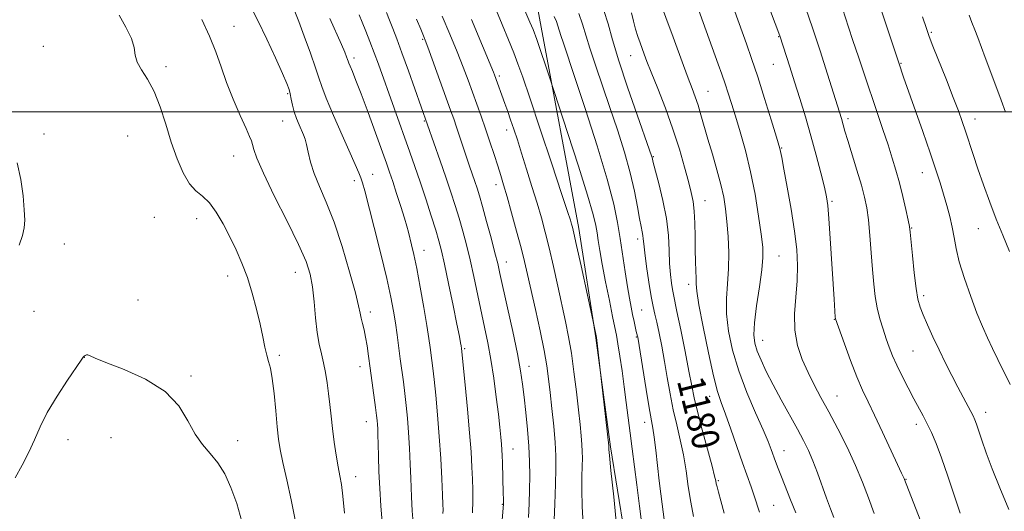
# Model space of a CAD drawing. Extents: x 2154800 to 2157700, y 312300 to 315200.
# Drawn here: x 2156121 to 2156407, y 313884 to 314027 of the extents above; entities that cross this region are included whole.
import ezdxf

# ---------------------------------------------------------------- set-up
doc = ezdxf.new("R2010")
doc.units = 0
doc.header["$MEASUREMENT"] = 0
for name, color, linetype, lineweight in [('32000', 7, 'Continuous', 0), ('DTM HARD BREAKLINE', 7, 'Continuous', 0), ('DTM SPOT ELEVATION', 2, 'Continuous', 13), ('INDEX CONTOUR', 41, 'Continuous', 13), ('INDEX CONTOUR LABEL', 244, 'Continuous', 0), ('INTERMEDIATE CONTOUR', 44, 'Continuous', 0)]:
    doc.layers.add(name, color=color, linetype=linetype, lineweight=lineweight)
doc.styles.add('Style-ITALICS', font='ITALICS.shx')

msp = doc.modelspace()

# ---------------------------------------------------------------- linework, layer by layer
at = {"layer": '32000', "flags": 128}
msp.add_lwpolyline([(2155000, 314000), (2157500, 314000)], dxfattribs=at)
at = {"layer": 'DTM HARD BREAKLINE'}
msp.add_polyline3d([(2156339.26, 313637.95, 1208.8), (2156332.53, 313677.59, 1203.55), (2156327.02, 313712.36, 1199.04), (2156320.29, 313743.46, 1195.62), (2156312.95, 313781.28, 1191.47), (2156308.06, 313805.07, 1188.48), (2156302.56, 313834.34, 1187.45), (2156298.27, 313864.84, 1187.45), (2156292.15, 313902.65, 1187.87), (2156287.87, 313934.37, 1188.06), (2156282.97, 313966.09, 1187.57), (2156271.96, 314024.64, 1185.37), (2156264.01, 314067.94, 1182.87), (2156254.23, 314111.25, 1179.03), (2156245.67, 314158.82, 1177.08), (2156240.16, 314192.98, 1175.67), (2156233.44, 314211.88, 1175.37), (2156226.72, 314227.74, 1175.19), (2156219.4, 314239.32, 1174.76), (2156209.63, 314252.13, 1174.82)], dxfattribs=at)
at = {"layer": 'DTM SPOT ELEVATION'}
for p in [(2156182.79, 314024.81, 1205.24), (2156237.57, 314021.07, 1194.18), (2156341, 314021.88, 1170.07), (2156385.31, 314023.09, 1161.81), (2156127.46, 314019.04, 1208.86), (2156217.61, 314015.64, 1199.61), (2156297.98, 314016.36, 1178.8), (2156163.01, 314013.14, 1207.68), (2156339.45, 314013.83, 1170.9), (2156376.5, 314014.08, 1163.89), (2156259.87, 314010.42, 1189.68), (2156198.41, 314005.32, 1204.17), (2156320.43, 314005.96, 1175.14), (2156361.08, 313997.99, 1167.64), (2156398, 313997.92, 1161.37), (2156196.88, 313997.37, 1204.77), (2156238.08, 313997.29, 1196.13), (2156261.98, 313994.76, 1190.56), (2156127.56, 313993.59, 1208.65), (2156151.91, 313992.96, 1208.84), (2156341.89, 313989.5, 1171.9), (2156182.69, 313987.19, 1206.78), (2156304.58, 313987, 1179.88), (2156223.1, 313981.88, 1201.29), (2156382.74, 313982.31, 1164.7), (2156217.78, 313980.02, 1202.46), (2156258.91, 313978.84, 1192.54), (2156319.55, 313974.15, 1177.25), (2156356.48, 313973.98, 1169.77), (2156159.63, 313969.37, 1208.95), (2156171.9, 313968.92, 1208.64), (2156379.65, 313966.2, 1165.91), (2156399.01, 313966.09, 1162.85), (2156133.55, 313961.62, 1208.9), (2156300.02, 313963.04, 1182.44), (2156238.01, 313959.73, 1199.33), (2156341.05, 313958.14, 1173.11), (2156261.85, 313956.37, 1193.35), (2156180.98, 313952.28, 1208.54), (2156200.59, 313953.34, 1206.76), (2156314.86, 313949.87, 1178.46), (2156383.07, 313946.57, 1165.65), (2156154.93, 313945.3, 1209.72), (2156124.69, 313941.99, 1208.87), (2156222.4, 313941.79, 1203.54), (2156301.18, 313942.45, 1183.01), (2156357.1, 313939.75, 1170.06), (2156299.67, 313934.56, 1184.11), (2156336.3, 313933.63, 1173.25), (2156195.92, 313929.21, 1207.71), (2156249.76, 313931.21, 1197.81), (2156380.01, 313930.48, 1166.97), (2156139.31, 313928.7, 1210.02), (2156268.45, 313926.03, 1193.4), (2156170.31, 313923.24, 1209.77), (2156219.36, 313925.94, 1204.63), (2156320.9, 313917.3, 1178.62), (2156357.95, 313917.41, 1171.19), (2156401.11, 313912.67, 1165.43), (2156221.23, 313909.98, 1204.72), (2156302.08, 313909.77, 1184.57), (2156381.01, 313909.22, 1168.45), (2156134.62, 313904.71, 1210.85), (2156147.1, 313905.31, 1211), (2156183.89, 313904.49, 1209.47), (2156263.85, 313902.02, 1195.28), (2156342.57, 313901.57, 1175.24), (2156218.13, 313893.99, 1205.42), (2156323.47, 313892.87, 1179.81), (2156377.94, 313893.17, 1169.93), (2156260.77, 313885.96, 1196.07), (2156339.54, 313885.7, 1177.07)]:
    msp.add_point(p, dxfattribs=at)
at = {"layer": 'INDEX CONTOUR', "flags": 128}
for points, elevation in [([(2156382.032, 313881.437), (2156377.5009, 313893.167), (2156377.39, 313893.414), (2156376.635, 313895.003), (2156375.459, 313897.533), (2156371.12, 313906.922), (2156368.81, 313911.837), (2156366.933, 313915.739), (2156365.327, 313919.161), (2156363.699, 313922.968), (2156361.863, 313927.696), (2156360.059, 313932.5821), (2156357.464, 313939.846), (2156357.445, 313939.98), (2156357.414, 313940.353), (2156357.066, 313945.594), (2156355.98, 313963.173), (2156355.591, 313969.007), (2156355.274, 313972.753), (2156354.887, 313975.324), (2156354.247, 313978.133), (2156353.221, 313982.258), (2156351.882, 313987.429), (2156350.354, 313993.0429), (2156348.752, 313998.577), (2156347.152, 314003.839), (2156345.619, 314008.718), (2156344.221, 314013.082), (2156341.289, 314022.079), (2156337.301, 314032.889)], 1170), ([(2156325.145, 313883.384), (2156324.15, 313886.986), (2156323.478, 313889.472), (2156323.085, 313891.004), (2156322.868, 313891.943), (2156322.705, 313892.733), (2156322.372, 313894.138), (2156321.625, 313897.003), (2156318.778, 313907.559), (2156317.387, 313912.9), (2156316.44, 313916.906), (2156315.728, 313920.4), (2156314.918, 313924.634), (2156313.785, 313930.407), (2156312.525, 313936.682), (2156311.445, 313941.964), (2156310.389, 313946.96), (2156310.126, 313948.3499), (2156309.836, 313950.223), (2156309.544, 313952.748), (2156309.3169, 313955.914), (2156309.175, 313959.7059), (2156308.938, 313964.079), (2156308.382, 313968.983), (2156307.3761, 313974.244), (2156306.18, 313979.202), (2156304.556, 313985.314), (2156304.201, 313986.732), (2156304.042, 313987.253), (2156303.484, 313988.869), (2156299.864, 313999.154), (2156297.111, 314007.134), (2156294.579, 314014.834), (2156292.765, 314020.905), (2156291.437, 314025.576), (2156290.178, 314029.476)], 1180), ([(2156243.488, 313883.322), (2156243.514, 313884.356), (2156243.476, 313885.91), (2156243.354, 313888.741), (2156243.134, 313893.353), (2156242.814, 313899.253), (2156242.397, 313905.696), (2156241.897, 313911.987), (2156241.374, 313917.646), (2156240.902, 313922.241), (2156240.533, 313925.501), (2156240.246, 313927.791), (2156239.749, 313931.562), (2156239.383, 313934.13), (2156238.789, 313937.901), (2156237.904, 313943.156), (2156236.861, 313949.054), (2156235.848, 313954.471), (2156235.012, 313958.538), (2156234.36, 313961.389), (2156233.454, 313965.021), (2156232.989, 313966.739), (2156232.285, 313969.119), (2156231.234, 313972.489), (2156230.016, 313976.304), (2156228.879, 313979.794), (2156227.976, 313982.49), (2156227.058, 313985.116), (2156223.906, 313993.8701), (2156221.751, 313999.785), (2156219.738, 314005.201), (2156218.2069, 314009.147), (2156217.158, 314011.716), (2156216.504, 314013.266), (2156216.148, 314014.147), (2156215.958, 314014.679), (2156215.793, 314015.179), (2156215.51, 314015.959), (2156214.952, 314017.332), (2156213.965, 314019.608), (2156210.589, 314027.13)], 1200), ([(2156284.235, 313880.102), (2156283.894, 313885.429), (2156283.773, 313890.068), (2156283.817, 313893.953), (2156283.915, 313897.036), (2156283.973, 313899.351), (2156283.957, 313901.2851), (2156283.847, 313903.308), (2156283.627, 313905.8441), (2156283.287, 313909.143), (2156282.819, 313913.405), (2156282.224, 313918.682), (2156281.529, 313924.419), (2156280.768, 313929.909), (2156279.961, 313934.668), (2156279.069, 313939.104), (2156276.837, 313949.321), (2156275.559, 313955.077), (2156274.316, 313960.463), (2156273.181, 313965.029), (2156272.057, 313969.16), (2156270.8051, 313973.448), (2156269.337, 313978.294), (2156267.782, 313983.325), (2156266.318, 313987.978), (2156265.083, 313991.825), (2156264.045, 313994.976), (2156263.129, 313997.675), (2156262.275, 314000.129), (2156261.475, 314002.383), (2156258.414, 314010.784), (2156258.126, 314011.51), (2156251.791, 314026.8109)], 1190), ([(2156406.855, 313999.879), (2156405.563, 314003.422), (2156404.031, 314007.5309), (2156400.918, 314015.822), (2156398.778, 314021.636), (2156397.943, 314023.869), (2156397.121, 314025.973), (2156396.276, 314028.038)], 1160), ([(2156185.097, 313880.93), (2156183.5769, 313886.154), (2156181.911, 313890.808), (2156180.093, 313894.765), (2156178.091, 313898.033), (2156175.907, 313900.716), (2156173.658, 313903.293), (2156171.494, 313906.34), (2156169.406, 313910.234), (2156166.77, 313914.575), (2156162.8031, 313918.764), (2156157.112, 313922.304), (2156150.856, 313925.0919), (2156145.58, 313927.124), (2156142.434, 313928.425), (2156140.978, 313929.131), (2156140.3749, 313929.403), (2156139.933, 313929.398), (2156139.542, 313929.227), (2156139.237, 313928.996), (2156138.97, 313928.685), (2156138.358, 313927.792), (2156134.441, 313921.997), (2156131.404, 313917.345), (2156128.562, 313912.605), (2156126.452, 313908.448), (2156124.819, 313904.731), (2156123.211, 313901.104), (2156121.297, 313897.331), (2156119.223, 313893.63)], 1210)]:
    msp.add_lwpolyline(points, dxfattribs=dict(at, elevation=elevation))
at = {"layer": 'INTERMEDIATE CONTOUR', "flags": 128}
for points, elevation in [([(2156408.256, 313920.73), (2156404.63, 313928.037), (2156403.049, 313931.271), (2156401.607, 313934.337), (2156400.17, 313937.611), (2156398.579, 313941.541), (2156396.752, 313946.376), (2156394.932, 313951.571), (2156393.44, 313956.385), (2156392.497, 313960.271), (2156391.909, 313963.481), (2156391.383, 313966.462), (2156390.683, 313969.573), (2156389.824, 313972.807), (2156388.878, 313976.069), (2156387.873, 313979.373), (2156386.6509, 313983.177), (2156385.006, 313988.051), (2156382.847, 313994.2529), (2156377.279, 314010.03), (2156375.84, 314014.226), (2156372.469, 314024.435), (2156367.4031, 314039.936)], 1164), ([(2156357.012, 313882.154), (2156356.019, 313884.685), (2156354.8719, 313887.761), (2156352.2699, 313895.107), (2156350.944, 313898.623), (2156349.6491, 313901.638), (2156348.217, 313904.523), (2156346.435, 313907.806), (2156341.706, 313916.293), (2156339.347, 313920.66), (2156337.3829, 313924.52), (2156335.856, 313927.7929), (2156334.7459, 313930.485), (2156334.041, 313932.733), (2156333.766, 313935.195), (2156333.949, 313938.664), (2156334.568, 313943.6), (2156335.376, 313949.143), (2156336.069, 313954.101), (2156336.401, 313957.686), (2156336.343, 313960.721), (2156335.921, 313964.4281), (2156335.164, 313969.691), (2156334.114, 313976.026), (2156332.815, 313982.608), (2156331.334, 313988.728), (2156329.816, 313994.138), (2156328.4309, 313998.704), (2156327.298, 314002.374), (2156326.341, 314005.417), (2156325.436, 314008.18), (2156324.481, 314010.962), (2156323.4569, 314013.853), (2156315.588, 314035.714)], 1174), ([(2156345.993, 313883.44), (2156344.459, 313887.275), (2156341.7759, 313893.9259), (2156340.811, 313896.381), (2156340.061, 313898.362), (2156338.792, 313901.87), (2156337.89, 313904.194), (2156336.433, 313907.636), (2156334.2641, 313912.557), (2156331.75, 313918.482), (2156329.389, 313924.73), (2156327.592, 313930.719), (2156326.427, 313936.267), (2156325.875, 313941.291), (2156325.87, 313945.781), (2156326.1581, 313950.021), (2156326.4391, 313954.3679), (2156326.476, 313959.049), (2156326.291, 313963.771), (2156325.973, 313968.112), (2156325.576, 313971.808), (2156325.022, 313975.223), (2156324.199, 313978.876), (2156323.048, 313983.125), (2156321.724, 313987.668), (2156320.435, 313992.039), (2156318.413, 313999.13), (2156317.574, 314001.913), (2156316.744, 314004.352), (2156315.826, 314006.824), (2156314.717, 314009.7689), (2156313.359, 314013.471), (2156310.3771, 314021.7031), (2156306.127, 314033.2251)], 1176), ([(2156368.706, 313883.242), (2156367.054, 313887.8089), (2156365.34, 313892.397), (2156363.318, 313897.271), (2156360.836, 313902.571), (2156358.125, 313907.933), (2156355.514, 313912.867), (2156353.254, 313917.033), (2156351.295, 313920.688), (2156349.512, 313924.237), (2156347.843, 313928.021), (2156346.4821, 313932.122), (2156345.688, 313936.558), (2156345.611, 313941.303), (2156345.9681, 313946.156), (2156346.365, 313950.87), (2156346.475, 313955.333), (2156346.216, 313959.967), (2156345.571, 313965.329), (2156344.57, 313971.678), (2156343.4491, 313978.098), (2156342.489, 313983.375), (2156341.862, 313986.755), (2156341.287, 313989.315), (2156340.371, 313992.591), (2156338.8419, 313997.678), (2156336.911, 314003.899), (2156334.9119, 314010.138), (2156333.128, 314015.468), (2156331.642, 314019.731), (2156326.97, 314032.772)], 1172), ([(2156225.851, 313880.726), (2156225.455, 313885.484), (2156225.097, 313890.531), (2156224.869, 313895.443), (2156224.746, 313899.871), (2156224.676, 313903.487), (2156224.612, 313906.074), (2156224.543, 313907.85), (2156224.467, 313909.147), (2156224.373, 313910.316), (2156224.208, 313911.808), (2156223.91, 313914.095), (2156222.332, 313925.5), (2156221.863, 313929.023), (2156221.445, 313932.009), (2156221.019, 313934.5391), (2156220.551, 313936.688), (2156220.093, 313938.503), (2156219.72, 313940.025), (2156219.439, 313941.4511), (2156218.989, 313943.598), (2156218.04, 313947.438), (2156216.37, 313953.541), (2156214.196, 313960.868), (2156211.842, 313967.979), (2156209.601, 313973.746), (2156207.64, 313978.294), (2156206.092, 313982.059), (2156205.041, 313985.385), (2156204.365, 313988.2349), (2156203.89, 313990.478), (2156203.462, 313992.067), (2156202.995, 313993.304), (2156201.714, 313996.178), (2156200.958, 313998.042), (2156200.284, 314000.005), (2156199.782, 314001.92), (2156199.416, 314003.678), (2156199.113, 314005.185), (2156198.765, 314006.489), (2156198.111, 314008.21), (2156196.857, 314011.113), (2156194.822, 314015.665), (2156192.3, 314021.148), (2156189.702, 314026.548), (2156187.358, 314031.066)], 1204), ([(2156234.696, 313881.704), (2156234.564, 313884.072), (2156234.426, 313886.131), (2156234.332, 313888.153), (2156234.148, 313893.59), (2156233.976, 313897.634), (2156233.742, 313902.236), (2156233.461, 313906.832), (2156233.144, 313910.977), (2156232.792, 313914.705), (2156232.406, 313918.168), (2156231.985, 313921.507), (2156231.091, 313928.195), (2156230.181, 313935.2191), (2156229.701, 313938.685), (2156229.155, 313942.123), (2156228.374, 313946.159), (2156227.158, 313951.566), (2156225.4161, 313958.712), (2156223.49, 313966.362), (2156220.771, 313977.046), (2156220.144, 313979.388), (2156219.665, 313980.847), (2156219.056, 313982.32), (2156216.48, 313988.015), (2156214.184, 313993.183), (2156211.667, 313998.966), (2156209.555, 314003.997), (2156208.273, 314007.3489), (2156207.441, 314009.861), (2156206.478, 314012.816), (2156204.972, 314017.089), (2156203.191, 314021.942), (2156201.574, 314026.229), (2156200.4501, 314029.102)], 1202), ([(2156294.026, 313878.961), (2156293.082, 313888.089), (2156292.273, 313895.771), (2156291.824, 313900.155), (2156291.665, 313901.903), (2156291.647, 313902.307), (2156291.651, 313902.449), (2156291.6431, 313902.69), (2156291.616, 313902.968), (2156288.04, 313934.41), (2156287.271, 313938.234), (2156283.584, 313955.248), (2156282.292, 313961.152), (2156281.491, 313964.734), (2156281.071, 313966.487), (2156280.817, 313967.392), (2156280.48, 313968.483), (2156279.663, 313971.005), (2156277.933, 313976.257), (2156275.07, 313984.897), (2156271.707, 313995.006), (2156268.691, 314004.028), (2156266.639, 314010.077), (2156265.258, 314013.9639), (2156264.029, 314017.174), (2156262.521, 314020.931), (2156260.67, 314025.415), (2156258.501, 314030.546)], 1188), ([(2156301.316, 313879.298), (2156300.55, 313885.414), (2156299.759, 313891.642), (2156298.4081, 313902.057), (2156297.829, 313906.603), (2156296.731, 313915.53), (2156296.139, 313920.092), (2156295.487, 313924.724), (2156294.839, 313929.041), (2156294.275, 313932.565), (2156293.836, 313935.076), (2156293.3859, 313937.3741), (2156292.744, 313940.514), (2156291.8, 313945.191), (2156290.721, 313950.649), (2156289.741, 313955.771), (2156289.039, 313959.694), (2156288.569, 313962.575), (2156288.229, 313964.823), (2156287.861, 313966.991), (2156287.086, 313970.208), (2156285.471, 313975.744), (2156282.802, 313984.228), (2156279.738, 313993.716), (2156274.385, 314010.063), (2156270.746, 314020.967), (2156270.362, 314022.06), (2156270.06, 314022.852), (2156269.633, 314023.903), (2156268.725, 314026.034), (2156266.9449, 314030.133)], 1186), ([(2156393.691, 313883.378), (2156390.142, 313894.179), (2156388.312, 313899.483), (2156386.719, 313903.646), (2156385.34, 313906.813), (2156384.101, 313909.3589), (2156382.916, 313911.641), (2156380.242, 313916.627), (2156378.565, 313919.799), (2156376.824, 313923.193), (2156375.264, 313926.402), (2156374.058, 313929.139), (2156373.104, 313931.596), (2156372.225, 313934.084), (2156371.296, 313936.848), (2156370.382, 313939.8611), (2156369.599, 313943.032), (2156369.026, 313946.3261), (2156368.607, 313949.943), (2156368.252, 313954.144), (2156367.883, 313959.03), (2156367.4861, 313964.069), (2156367.06, 313968.57), (2156366.582, 313972.09), (2156365.94, 313975.183), (2156365, 313978.649), (2156363.702, 313983.007), (2156361.0531, 313991.6481), (2156360.244, 313994.363), (2156359.208, 313998.047), (2156355.1691, 314010.919), (2156353.015, 314017.699), (2156350.823, 314024.409), (2156348.912, 314029.982)], 1168), ([(2156407.849, 313884.484), (2156405.181, 313890.751), (2156403, 313896.282), (2156401.286, 313900.9209), (2156400.009, 313904.56), (2156398.4379, 313909.219), (2156397.947, 313910.549), (2156397.456, 313911.644), (2156396.79, 313912.923), (2156394.529, 313917.096), (2156392.995, 313919.987), (2156391.265, 313923.34), (2156389.423, 313927.011), (2156387.562, 313930.831), (2156385.778, 313934.617), (2156384.189, 313938.1049), (2156382.916, 313941.017), (2156382.033, 313943.262), (2156381.42, 313945.523), (2156380.909, 313948.674), (2156380.374, 313953.229), (2156379.862, 313958.261), (2156379.214, 313965.028), (2156378.987, 313966.657), (2156378.601, 313968.554), (2156377.926, 313971.594), (2156377.0351, 313975.424), (2156376.05, 313979.387), (2156375.056, 313983.005), (2156373.989, 313986.523), (2156372.747, 313990.362), (2156371.257, 313994.844), (2156364.129, 314016.012), (2156362.5631, 314020.732), (2156361.299, 314024.613), (2156359.554, 314030.024)], 1166), ([(2156200.513, 313881.483), (2156199.379, 313887.211), (2156198.104, 313893.066), (2156196.98, 313898.138), (2156196.219, 313901.846), (2156195.73, 313904.922), (2156195.34, 313908.429), (2156194.911, 313913.0719), (2156194.431, 313918.128), (2156193.919, 313922.518), (2156193.3909, 313925.473), (2156192.855, 313927.475), (2156192.316, 313929.314), (2156191.764, 313931.6559), (2156191.132, 313934.656), (2156190.341, 313938.342), (2156189.3271, 313942.672), (2156188.099, 313947.318), (2156186.681, 313951.882), (2156185.096, 313956.064), (2156183.373, 313959.946), (2156181.535, 313963.712), (2156179.611, 313967.449), (2156177.634, 313970.871), (2156175.64, 313973.602), (2156173.662, 313975.457), (2156171.72, 313977.023), (2156169.829, 313979.083), (2156168.006, 313982.238), (2156166.257, 313986.374), (2156164.586, 313991.196), (2156162.981, 313996.376), (2156161.355, 314001.456), (2156159.6041, 314005.94), (2156157.701, 314009.467), (2156155.935, 314012.201), (2156154.67, 314014.438), (2156154.104, 314016.482), (2156153.766, 314018.665), (2156153.014, 314021.328), (2156151.42, 314024.638), (2156149.402, 314028.057)], 1208), ([(2156214.897, 313883.402), (2156214.413, 313888.281), (2156213.975, 313891.68), (2156213.545, 313894.256), (2156213.065, 313896.884), (2156212.5, 313900.221), (2156211.912, 313904.054), (2156211.382, 313907.9509), (2156210.969, 313911.572), (2156210.627, 313914.929), (2156210.28, 313918.124), (2156209.87, 313921.233), (2156209.382, 313924.221), (2156208.818, 313927.026), (2156208.188, 313929.6669), (2156207.548, 313932.488), (2156206.964, 313935.914), (2156206.48, 313940.187), (2156206.039, 313944.821), (2156205.56, 313949.147), (2156204.905, 313952.786), (2156203.708, 313956.528), (2156201.546, 313961.455), (2156198.229, 313968.203), (2156194.496, 313975.626), (2156191.321, 313982.13), (2156189.43, 313986.505), (2156188.559, 313989.066), (2156188.2001, 313990.511), (2156187.8869, 313991.538), (2156187.33, 313992.852), (2156186.284, 313995.162), (2156184.608, 313998.93), (2156182.594, 314003.648), (2156180.639, 314008.562), (2156179.014, 314013.104), (2156177.488, 314017.445), (2156175.7011, 314021.941), (2156173.425, 314026.79)], 1206), ([(2156252.055, 313883.47), (2156252.1731, 313887.048), (2156252.162, 313890.163), (2156252.066, 313893.266), (2156251.91, 313896.796), (2156251.653, 313901.158), (2156251.23, 313906.748), (2156250.62, 313913.646), (2156249.953, 313920.668), (2156248.89, 313931.249), (2156248.769, 313932.014), (2156248.614, 313932.896), (2156248.257, 313934.757), (2156247.555, 313938.274), (2156246.437, 313943.759), (2156245.131, 313950.069), (2156243.941, 313955.697), (2156243.069, 313959.585), (2156242.316, 313962.485), (2156241.3819, 313965.602), (2156240.0541, 313969.82), (2156238.465, 313974.75), (2156236.836, 313979.688), (2156235.33, 313984.11), (2156233.884, 313988.231), (2156224.715, 314013.828), (2156223.496, 314017.174), (2156222.28, 314020.412), (2156221.11, 314023.429), (2156220.054, 314026.058), (2156219.161, 314028.179)], 1198), ([(2156258.994, 313861.767), (2156261.029, 313885.986), (2156261.037, 313886.64), (2156261.0259, 313887.498), (2156260.993, 313889.194), (2156260.772, 313898.021), (2156260.701, 313900.143), (2156260.619, 313901.766), (2156260.497, 313903.394), (2156260.306, 313905.489), (2156260.008, 313908.335), (2156259.565, 313912.17), (2156258.953, 313917.086), (2156258.206, 313922.583), (2156257.372, 313928.014), (2156256.488, 313932.904), (2156255.555, 313937.471), (2156252.426, 313952.148), (2156251.345, 313956.993), (2156250.292, 313961.348), (2156249.247, 313965.307), (2156248.1789, 313969.052), (2156247.051, 313972.769), (2156245.798, 313976.672), (2156244.349, 313980.982), (2156242.694, 313985.749), (2156233.432, 314011.954), (2156231.571, 314017.15), (2156230.082, 314021.206), (2156228.922, 314024.253), (2156227.959, 314026.679), (2156227.063, 314028.843)], 1196), ([(2156268.309, 313882.112), (2156268.491, 313886.212), (2156268.613, 313890.193), (2156268.673, 313894.1909), (2156268.631, 313898.356), (2156268.438, 313902.8431), (2156268.068, 313907.705), (2156267.5901, 313912.592), (2156267.096, 313917.055), (2156266.628, 313920.876), (2156266.035, 313924.766), (2156265.116, 313929.668), (2156263.764, 313936.125), (2156262.245, 313943.072), (2156260.033, 313953.05), (2156259.368, 313955.945), (2156258.5899, 313959.062), (2156257.467, 313963.341), (2156256.171, 313968.158), (2156254.9759, 313972.501), (2156254.082, 313975.624), (2156253.3991, 313977.843), (2156252.766, 313979.744), (2156251.229, 313984.173), (2156250.3179, 313986.841), (2156247.4321, 313995.543), (2156246.6049, 313997.944), (2156245.691, 314000.507), (2156239.485, 314017.737), (2156238.5121, 314020.374), (2156237.822, 314022.122), (2156237.017, 314024.027), (2156235.753, 314026.948)], 1194), ([(2156275.402, 313872.337), (2156275.969, 313886.004), (2156276.183, 313891.764), (2156276.296, 313896.254), (2156276.264, 313900.004), (2156276.05, 313903.925), (2156275.644, 313908.658), (2156275.13, 313913.755), (2156274.6199, 313918.4929), (2156274.172, 313922.4229), (2156273.646, 313926.1681), (2156272.851, 313930.622), (2156271.674, 313936.352), (2156270.314, 313942.608), (2156268.064, 313952.728), (2156267.197, 313956.461), (2156266.191, 313960.462), (2156264.876, 313965.371), (2156263.427, 313970.604), (2156262.104, 313975.273), (2156261.09, 313978.758), (2156260.254, 313981.513), (2156259.386, 313984.266), (2156258.326, 313987.568), (2156257.1121, 313991.281), (2156255.831, 313995.089), (2156254.554, 313998.7449), (2156253.295, 314002.254), (2156250.79, 314009.153), (2156249.372, 314012.943), (2156247.624, 314017.387), (2156245.479, 314022.596), (2156243.278, 314027.814)], 1192), ([(2156307.829, 313880.74), (2156306.761, 313889.026), (2156306.304, 313892.797), (2156305.273, 313901.738), (2156304.808, 313905.508), (2156304.419, 313908.128), (2156303.378, 313913.988), (2156302.493, 313919.292), (2156300.031, 313934.493), (2156299.963, 313934.833), (2156299.637, 313936.187), (2156298.976, 313939.117), (2156298.555, 313941.066), (2156298.112, 313943.224), (2156297.622, 313945.8281), (2156297.052, 313949.194), (2156296.381, 313953.493), (2156294.9279, 313963.208), (2156294.183, 313967.856), (2156293.0701, 313973.19), (2156291.157, 313980.401), (2156288.218, 313990.115), (2156284.836, 314000.698), (2156281.798, 314009.95), (2156278.456, 314019.932), (2156277.731, 314022.138), (2156276.87, 314024.989), (2156276.407, 314026.247), (2156275.737, 314027.741)], 1184), ([(2156316.239, 313882.41), (2156315.432, 313886.606), (2156314.735, 313891.1069), (2156314.071, 313895.729), (2156313.321, 313900.294), (2156312.404, 313904.6821), (2156311.3889, 313909.009), (2156310.382, 313913.444), (2156309.4669, 313918.099), (2156308.624, 313922.848), (2156307.812, 313927.501), (2156307.004, 313931.865), (2156306.238, 313935.723), (2156305.5691, 313938.856), (2156305.026, 313941.214), (2156304.53, 313943.446), (2156303.978, 313946.375), (2156303.31, 313950.508), (2156302.631, 313955.094), (2156302.0889, 313959.069), (2156301.787, 313961.643), (2156301.643, 313963.128), (2156301.528, 313964.112), (2156301.333, 313965.146), (2156301.024, 313966.643), (2156300.586, 313968.975), (2156299.984, 313972.427), (2156299.121, 313976.918), (2156297.88, 313982.272), (2156296.189, 313988.3), (2156294.167, 313994.736), (2156291.977, 314001.295), (2156287.7829, 314013.5329), (2156286.155, 314018.486), (2156284.037, 314025.4991), (2156282.9, 314028.592)], 1182), ([(2156335.412, 313883.6301), (2156333.866, 313888.461), (2156332.984, 313891.019), (2156330.517, 313897.969), (2156327.105, 313907.7849), (2156325.535, 313912.193), (2156324.315, 313915.498), (2156323.251, 313918.722), (2156322.057, 313923.265), (2156320.558, 313929.977), (2156319.015, 313937.498), (2156317.8, 313943.919), (2156317.178, 313947.8519), (2156316.99, 313950.014), (2156316.974, 313951.643), (2156316.918, 313953.766), (2156316.821, 313956.543), (2156316.735, 313959.921), (2156316.689, 313963.775), (2156316.627, 313967.69), (2156316.472, 313971.182), (2156316.152, 313973.968), (2156315.607, 313976.572), (2156314.7861, 313979.72), (2156313.641, 313983.965), (2156312.144, 313989.163), (2156310.272, 313994.9971), (2156308.071, 314001.088), (2156305.848, 314006.814), (2156303.978, 314011.496), (2156302.728, 314014.669), (2156301.938, 314016.747), (2156300.7289, 314020.045), (2156300.08, 314021.93), (2156299.4359, 314024.048), (2156298.825, 314026.383), (2156298.236, 314028.728)], 1178), ([(2156407.999, 313959.405), (2156406.054, 313964.173), (2156404.181, 313968.842), (2156402.302, 313973.766), (2156400.489, 313978.748), (2156398.846, 313983.451), (2156397.453, 313987.608), (2156395.251, 313994.366), (2156394.29, 313997.202), (2156393.181, 314000.264), (2156391.686, 314004.179), (2156389.688, 314009.269), (2156385.785, 314019.106), (2156384.689, 314021.926), (2156383.873, 314024.24), (2156382.764, 314027.647)], 1162), ([(2156119.821, 313985.181), (2156120.863, 313980.346), (2156121.5099, 313975.577), (2156121.871, 313971.5061), (2156122.017, 313968.553), (2156121.883, 313966.277), (2156121.369, 313964.026), (2156120.435, 313961.275)], 1208)]:
    msp.add_lwpolyline(points, dxfattribs=dict(at, elevation=elevation))

# ---------------------------------------------------------------- texts
at = {"layer": 'INDEX CONTOUR LABEL', "style": 'Style-ITALICS', "width": 0.875}
msp.add_text('1180', height=8, rotation=283.900002, dxfattribs=at).set_placement((2156311.378, 313921.879, 1180))

doc.saveas('drawing.dxf')
